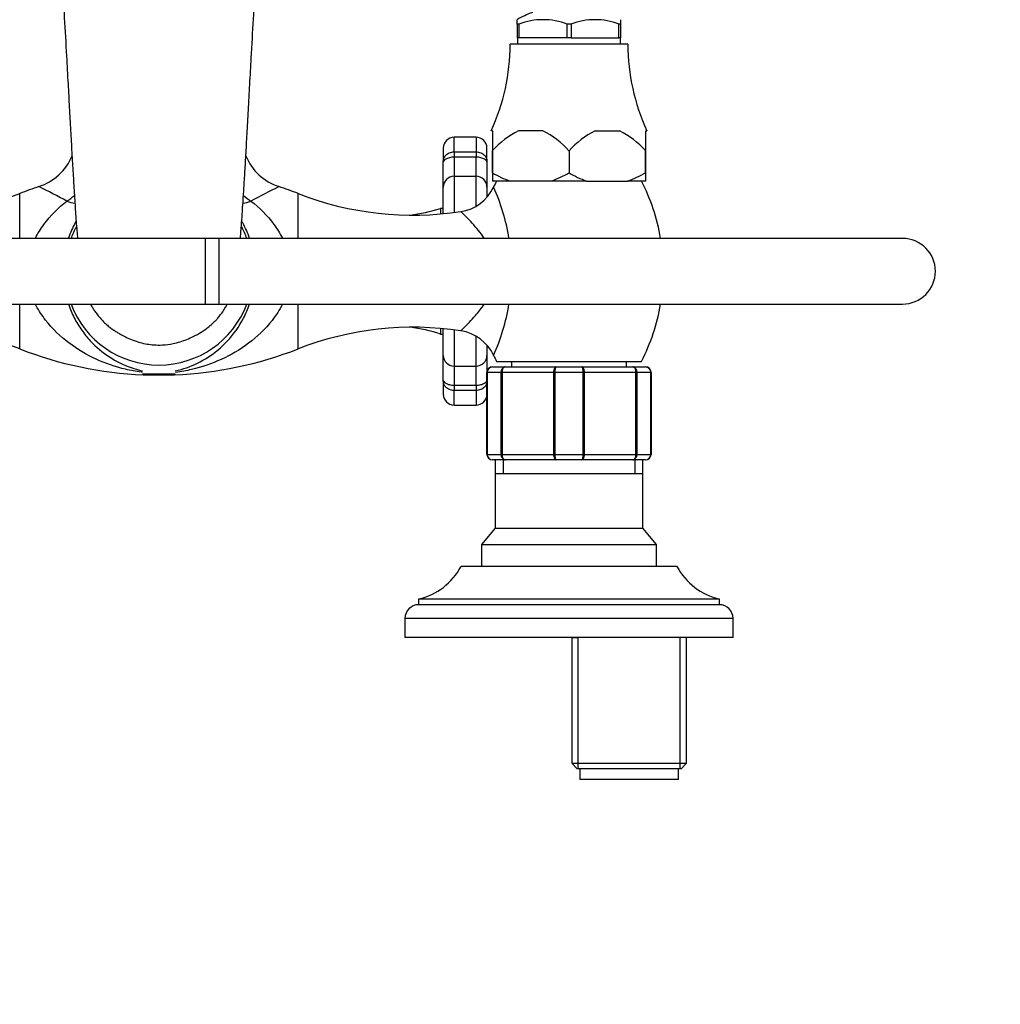
# Model space of a CAD drawing. Units: millimetres. Extents: x 0 to 1188, y 0 to 1383.
# Drawn here: x 580 to 759, y 1073 to 1253 of the extents above; entities that cross this region are included whole.
import ezdxf
from ezdxf import colors
from ezdxf.entities.mleader import LeaderData, LeaderLine
from ezdxf.math import Vec2, Vec3

# ---------------------------------------------------------------- set-up
doc = ezdxf.new("R2010")
doc.units = ezdxf.units.MM
doc.layers.add('DV3_Défaut', color=7, linetype='Continuous')
doc.layers.add('Défaut', color=7, linetype='Continuous')

# ---------------------------------------------------------------- blocks, each defined once
blk = doc.blocks.new('_DOT')
at = {"color": 0}
blk.add_line((0, 0), (-1, 0), dxfattribs=at)
at = {"color": 0, "const_width": 0.333}
blk.add_lwpolyline([(-0.1665, 0, 1), (0.1665, 0, 1)], format="xyb", close=True, dxfattribs=at)
blk = doc.blocks.new('SE2')
at = {"layer": 'DV3_Défaut', "color": 7, "linetype": 'Continuous'}
for p, q in [((670.52, 1252.21), (670.52, 1253.02)), ((670.52, 1252.21), (670.52, 1249.71)), ((670.84, 1252.21), (670.52, 1252.21)), ((670.91, 1252.21), (670.84, 1252.21)), ((670.91, 1249.71), (670.91, 1252.21)), ((679.71, 1252.21), (679.63, 1252.21)), ((679.63, 1252.21), (679.63, 1249.71)), ((680.34, 1252.21), (679.71, 1252.21)), ((680.34, 1252.21), (680.41, 1252.21)), ((680.41, 1252.21), (680.41, 1249.71)), ((689.13, 1252.21), (689.21, 1252.21)), ((689.13, 1249.71), (689.13, 1252.21)), ((689.52, 1252.21), (689.21, 1252.21)), ((689.52, 1252.21), (689.52, 1253.02)), ((689.52, 1249.71), (689.52, 1252.21)), ((690.77, 1248.51), (669.27, 1248.51)), ((670.91, 1249.71), (670.52, 1249.71)), ((670.62, 1249.71), (670.62, 1248.51)), ((679.63, 1249.71), (670.91, 1249.71)), ((680.41, 1249.71), (679.63, 1249.71)), ((680.41, 1249.71), (689.13, 1249.71)), ((689.52, 1249.71), (689.13, 1249.71)), ((689.42, 1248.51), (689.42, 1249.71)), ((666.02, 1232.71), (665.79, 1232.71)), ((666.02, 1232.71), (666.02, 1229.06)), ((675.25, 1232.71), (670.79, 1232.71)), ((684.79, 1232.71), (689.25, 1232.71)), ((694.02, 1232.71), (694.26, 1232.71)), ((694.02, 1232.71), (694.02, 1229.06)), ((659.02, 1228.83), (659.02, 1231.51)), ((663.02, 1231.51), (659.02, 1231.51)), ((663.02, 1231.51), (663.02, 1228.83)), ((657.02, 1229.51), (657.02, 1226.99)), ((659.02, 1228.83), (663.02, 1228.83)), ((659.02, 1228.83), (659.02, 1227.87)), ((663.02, 1228.83), (663.02, 1227.87)), ((665.02, 1226.99), (665.02, 1229.51)), ((666.02, 1229.06), (666.02, 1229.06)), ((666.02, 1225.01), (666.02, 1229.06)), ((666.02, 1229.06), (666.02, 1225.01)), ((680.02, 1229.06), (680.02, 1225.01)), ((680.02, 1229.06), (680.02, 1229.06)), ((680.02, 1229.06), (680.02, 1225.01)), ((694.02, 1229.06), (694.02, 1229.06)), ((694.02, 1229.06), (694.02, 1225.01)), ((694.02, 1225.01), (694.02, 1229.06)), ((657.02, 1222.4), (657.02, 1226.99)), ((659.02, 1227.87), (659.02, 1224.37)), ((663.02, 1227.87), (659.02, 1227.87)), ((663.02, 1224.37), (663.02, 1227.87)), ((665.02, 1226.99), (665.02, 1222.4)), ((666.02, 1225.01), (666.02, 1225.01)), ((666.02, 1225.01), (666.02, 1223.51)), ((680.02, 1225.01), (680.02, 1225.01)), ((694.02, 1225.01), (694.02, 1225.01)), ((694.02, 1225.01), (694.02, 1223.51)), ((659.02, 1224.37), (663.02, 1224.37)), ((659.02, 1224.37), (659.02, 1217.75)), ((663.02, 1218.95), (663.02, 1224.37)), ((669.24, 1223.51), (666.02, 1223.51)), ((676.8, 1223.51), (669.24, 1223.51)), ((683.24, 1223.51), (676.8, 1223.51)), ((683.24, 1223.51), (690.8, 1223.51)), ((694.02, 1223.51), (690.8, 1223.51)), ((579.56, 1213.01), (579.56, 1221.21)), ((630.48, 1213.01), (630.48, 1221.21)), ((657.02, 1217.53), (657.02, 1222.4)), ((665.02, 1222.4), (665.02, 1220.62)), ((656.52, 1218.51), (656.52, 1217.48)), ((657.02, 1218.51), (656.52, 1218.51)), ((613.52, 1213.01), (488.52, 1213.01)), ((613.52, 1201.01), (613.52, 1213.01)), ((616.02, 1213.01), (613.52, 1213.01)), ((616.02, 1201.01), (616.02, 1213.01)), ((741.02, 1213.01), (616.02, 1213.01)), ((488.52, 1201.01), (613.52, 1201.01)), ((579.56, 1192.81), (579.56, 1201.01)), ((613.52, 1201.01), (616.02, 1201.01)), ((616.02, 1201.01), (741.02, 1201.01)), ((630.48, 1192.81), (630.48, 1201.01)), ((656.52, 1196.54), (656.52, 1195.51)), ((657.02, 1191.62), (657.02, 1196.49)), ((659.02, 1196.26), (659.02, 1189.65)), ((656.52, 1195.51), (657.02, 1195.51)), ((663.02, 1189.65), (663.02, 1195.08)), ((665.02, 1193.44), (665.02, 1191.62)), ((657.02, 1187.03), (657.02, 1191.62)), ((665.02, 1191.62), (665.02, 1188.52)), ((666.77, 1190.51), (693.27, 1190.51)), ((669.52, 1190.51), (669.52, 1189.51)), ((690.52, 1189.51), (690.52, 1190.51)), ((659.02, 1189.65), (663.02, 1189.65)), ((659.02, 1189.65), (659.02, 1186.15)), ((663.02, 1186.15), (663.02, 1189.65)), ((666.02, 1189.51), (668.36, 1189.51)), ((668.36, 1189.51), (677.68, 1189.51)), ((677.68, 1189.51), (682.36, 1189.51)), ((682.36, 1189.51), (691.68, 1189.51)), ((691.68, 1189.51), (694.02, 1189.51)), ((602.02, 1188.21), (608.02, 1188.21)), ((602.02, 1188.21), (602.22, 1188.01)), ((607.82, 1188.01), (602.22, 1188.01)), ((607.82, 1188.01), (608.02, 1188.21)), ((657.02, 1187.03), (657.02, 1184.51)), ((665.02, 1173.51), (665.02, 1188.51)), ((665.05, 1188.51), (665.02, 1188.51)), ((667.64, 1188.51), (665.05, 1188.51)), ((665.05, 1188.51), (665.05, 1173.51)), ((667.64, 1173.51), (667.64, 1188.51)), ((667.64, 1188.51), (667.78, 1188.51)), ((677.26, 1188.51), (667.78, 1188.51)), ((667.78, 1188.51), (667.78, 1173.51)), ((677.26, 1173.51), (677.26, 1188.51)), ((677.26, 1188.51), (677.43, 1188.51)), ((682.61, 1188.51), (677.43, 1188.51)), ((677.43, 1188.51), (677.43, 1173.51)), ((682.61, 1173.51), (682.61, 1188.51)), ((682.61, 1188.51), (682.78, 1188.51)), ((682.78, 1188.51), (682.78, 1173.51)), ((692.26, 1188.51), (682.78, 1188.51)), ((692.26, 1173.51), (692.26, 1188.51)), ((692.26, 1188.51), (692.4, 1188.51)), ((692.4, 1188.51), (692.4, 1173.51)), ((694.99, 1188.51), (692.4, 1188.51)), ((694.99, 1173.51), (694.99, 1188.51)), ((694.99, 1188.51), (695.02, 1188.51)), ((695.02, 1188.51), (695.02, 1173.51)), ((659.02, 1186.15), (663.02, 1186.15)), ((659.02, 1186.15), (659.02, 1185.19)), ((659.02, 1182.51), (659.02, 1185.19)), ((663.02, 1185.19), (659.02, 1185.19)), ((663.02, 1186.15), (663.02, 1185.19)), ((663.02, 1185.19), (663.02, 1182.51)), ((659.02, 1182.51), (663.02, 1182.51)), ((665.05, 1173.51), (665.02, 1173.51)), ((665.05, 1173.51), (667.64, 1173.51)), ((668.36, 1172.51), (666.02, 1172.51)), ((666.52, 1172.51), (666.52, 1170.01)), ((667.64, 1173.51), (667.78, 1173.51)), ((667.78, 1173.51), (677.26, 1173.51)), ((667.96, 1172.51), (667.96, 1170.01)), ((677.68, 1172.51), (668.36, 1172.51)), ((677.26, 1173.51), (677.43, 1173.51)), ((677.43, 1173.51), (682.61, 1173.51)), ((682.36, 1172.51), (677.68, 1172.51)), ((691.68, 1172.51), (682.36, 1172.51)), ((682.61, 1173.51), (682.78, 1173.51)), ((682.78, 1173.51), (692.26, 1173.51)), ((694.02, 1172.51), (691.68, 1172.51)), ((692.08, 1172.51), (692.08, 1170.01)), ((692.26, 1173.51), (692.4, 1173.51)), ((692.4, 1173.51), (694.99, 1173.51)), ((693.52, 1170.01), (693.52, 1172.51)), ((694.99, 1173.51), (695.02, 1173.51)), ((666.51, 1170.01), (693.53, 1170.01)), ((666.51, 1170.01), (666.51, 1160)), ((693.53, 1160), (693.53, 1170.01)), ((666.51, 1160), (664.02, 1157.01)), ((666.51, 1160), (693.53, 1160)), ((696.02, 1157.01), (693.53, 1160)), ((664.02, 1157.01), (696.02, 1157.01)), ((664.02, 1157.01), (664.02, 1153.01)), ((696.02, 1153.01), (696.02, 1157.01)), ((699.77, 1153.01), (660.27, 1153.01)), ((707.52, 1147.01), (652.52, 1147.01)), ((652.52, 1147.01), (652.52, 1146.01)), ((707.52, 1146.01), (652.52, 1146.01)), ((707.52, 1146.01), (707.52, 1147.01)), ((710.02, 1143.51), (650.02, 1143.51)), ((650.02, 1143.51), (650.02, 1140.01)), ((710.02, 1140.01), (710.02, 1143.51)), ((710.02, 1140.01), (650.02, 1140.01)), ((680.52, 1140.01), (680.52, 1117.01)), ((680.52, 1140.01), (681.71, 1140.01)), ((681.71, 1116.01), (681.71, 1140.01)), ((700.34, 1116.01), (700.34, 1140.01)), ((701.52, 1140.01), (700.34, 1140.01)), ((701.52, 1117.01), (701.52, 1140.01)), ((680.52, 1117.01), (701.52, 1117.01)), ((680.52, 1117.01), (681.52, 1116.01)), ((700.52, 1116.01), (701.52, 1117.01)), ((700.52, 1116.01), (681.52, 1116.01)), ((682.02, 1116.01), (682.02, 1114.01)), ((700.02, 1114.01), (700.02, 1116.01)), ((700.02, 1114.01), (682.02, 1114.01))]:
    blk.add_line(p, q, dxfattribs=at)
for centre, radius, start, end in [((680.46, 1235.66), 20, 110.7833, 119.8049), ((675.27, 1240.42), 12.6, 69.3924, 110.6076), ((684.77, 1240.42), 12.6, 69.3924, 110.6076), ((631.27, 1248.61), 38, 335.2677, 359.8516), ((728.77, 1248.61), 38, 180.1484, 204.7323), ((679.19, 1216.81), 17.99, 117.8608, 137.0729), ((666.85, 1216.81), 17.98, 42.924, 62.1423), ((693.19, 1216.81), 17.98, 117.8577, 137.076), ((680.85, 1216.81), 17.99, 42.9271, 62.1392), ((659.02, 1229.51), 2, 90, 180), ((663.02, 1229.51), 2, 0, 90), ((579.98, 1231.91), 9.92, 288.1118, 337.3353), ((630.08, 1231.92), 9.94, 202.6598, 251.6098), ((675.44, 1241), 18.56, 239.5159, 250.4943), ((670.67, 1240.86), 18.4, 289.4603, 300.5295), ((689.44, 1241.01), 18.57, 239.5191, 250.4911), ((684.6, 1241.01), 18.56, 289.5083, 300.4815), ((698.8, 1207.01), 36.03, 152.746, 154.7561), ((661.24, 1207.01), 36.03, 9.5857, 27.254), ((558.56, 1274.97), 57.71, 261.283, 291.3323), ((605.02, 1156.01), 70, 108.2724, 111.3323), ((510.42, 1074.61), 164.74, 61.8343, 63.8397), ((699.62, 1074.61), 164.74, 116.1606, 118.1657), ((605.02, 1156.01), 70, 68.6677, 71.7457), ((651.48, 1274.97), 57.71, 248.6677, 278.7041), ((659.08, 1225.73), 7.89, 278.2398, 334.8689), ((631.99, 1207.01), 37.54, 9.2784, 24.2188), ((631.99, 1207.01), 37.54, 24.2188, 24.2213), ((646.99, 1248.07), 31.06, 277.3117, 287.8801), ((605.02, 1207.01), 17.16, 151.6639, 159.5306), ((605.02, 1207.01), 17.16, 20.4694, 28.1205), ((741.02, 1207.01), 6, 0, 90), ((741.02, 1207.01), 6, 0, 90), ((741.02, 1207.01), 6, 270, 0), ((741.02, 1207.01), 6, 270, 0), ((605.02, 1207.01), 17.16, 200.4694, 339.5306), ((631.99, 1207.01), 37.54, 335.7788, 350.7491), ((661.24, 1207.01), 36.03, 332.746, 350.4143), ((558.56, 1139.05), 57.71, 68.6677, 98.7242), ((651.48, 1139.05), 57.71, 81.2835, 111.3323), ((646.99, 1165.95), 31.06, 72.1199, 82.6883), ((659.08, 1188.29), 7.89, 25.0227, 81.7008), ((605.02, 1258.01), 70, 248.6677, 267.6597), ((605.02, 1258.01), 70, 272.3403, 291.3323), ((698.8, 1207.01), 36.03, 205.2911, 207.254), ((666.02, 1188.51), 1, 90, 180), ((666.04, 1188.52), 0.985, 90.9738, 180.9046), ((694.02, 1188.51), 1, 0, 90), ((694, 1188.52), 0.985, 359.0954, 89.0262), ((659.02, 1184.51), 2, 180, 270), ((663.02, 1184.51), 2, 270, 0), ((666.02, 1173.51), 1, 180, 270), ((666.04, 1173.49), 0.985, 179.0954, 269.0262), ((694.02, 1173.51), 1, 270, 0), ((694, 1173.49), 0.985, 270.9738, 0.9046), ((649.69, 1158.67), 12, 283.6436, 331.85), ((710.35, 1158.67), 12, 208.15, 256.3564), ((652.52, 1143.51), 2.5, 90, 180), ((707.52, 1143.51), 2.5, 0, 90)]:
    blk.add_arc(centre, radius, start, end, dxfattribs=at)
for centre, major_axis, ratio, start_param, end_param in [((659.02, 1222.4), (-2, 0), 0.985368, 4.712389, 6.283185), ((663.02, 1222.4), (2, 0), 0.985368, 0, 1.570796), ((585.78, 1227.19), (6.29, 7.77), 0.715582, 4.278946, 4.456762), ((585.78, 1227.19), (7.11, -7.03), 0.486856, -0.812128, -0.608717), ((624.26, 1227.19), (-7.11, -7.03), 0.486856, 0.606211, 0.812128), ((624.26, 1227.19), (6.29, -7.77), 0.715582, 4.966479, 5.145832), ((659.02, 1191.62), (-2, 0), 0.985368, 0, 1.570796), ((663.02, 1191.62), (2, 0), 0.985368, 4.712389, 6.283185)]:
    blk.add_ellipse(centre, major_axis=major_axis, ratio=ratio, start_param=start_param, end_param=end_param, dxfattribs=at)
for points, knots in [([(582.99, 1329.02), (582.99, 1329.02), (582.98, 1328.98), (583.03, 1328.63), (583.14, 1327.72), (583.28, 1326.24), (583.46, 1324.03), (583.66, 1321.26), (583.88, 1317.91), (584.12, 1314.09), (584.38, 1309.89), (584.63, 1305.62), (584.88, 1301.35), (585.12, 1297.17), (585.35, 1293.13), (585.59, 1289.1), (585.87, 1284.35), (586.21, 1278.96), (586.58, 1272.83), (586.96, 1266.62), (587.34, 1260.06), (587.72, 1253.35), (588.08, 1247.01), (588.38, 1241.56), (588.63, 1237.01), (588.86, 1232.8), (589.08, 1228.76), (589.31, 1224.95), (589.53, 1221.32), (589.76, 1217.8), (589.96, 1215.04), (590.09, 1213.46), (590.13, 1212.99)], [0, 0, 0, 0, 0.002723, 0.014022, 0.028652, 0.053558, 0.07845, 0.103218, 0.131841, 0.165258, 0.199315, 0.233396, 0.266929, 0.299784, 0.331918, 0.363265, 0.39747, 0.450541, 0.504849, 0.559685, 0.614819, 0.670713, 0.727718, 0.768948, 0.803004, 0.836261, 0.868105, 0.898234, 0.927009, 0.956425, 0.986579, 1, 1, 1, 1]), ([(621.95, 1246.8), (622.1, 1249.44), (622.34, 1253.7), (622.72, 1260.44), (623.07, 1266.32), (623.39, 1271.72), (623.68, 1276.45), (623.95, 1280.83), (624.19, 1284.74), (624.42, 1288.5), (624.64, 1292.23), (624.86, 1296.11), (625.09, 1300.16), (625.34, 1304.34), (625.58, 1308.55), (625.81, 1312.37), (626.02, 1315.75), (626.21, 1318.7), (626.41, 1321.55), (626.59, 1324.16), (626.77, 1326.34), (626.91, 1327.84), (627.02, 1328.74), (627.06, 1329.02), (627.05, 1329.03), (627.05, 1329.03)], [0, 0, 0, 0, 0.080864, 0.156286, 0.226218, 0.290629, 0.349376, 0.402082, 0.448662, 0.490544, 0.531822, 0.57443, 0.618408, 0.663708, 0.710305, 0.755903, 0.790809, 0.825195, 0.859234, 0.893404, 0.927755, 0.962128, 0.984771, 0.999469, 1, 1, 1, 1]), ([(619.91, 1213.01), (619.94, 1213.32), (620, 1214.1), (620.12, 1215.55), (620.26, 1217.48), (620.41, 1219.78), (620.58, 1222.4), (620.76, 1225.37), (620.96, 1228.82), (621.18, 1232.79), (621.42, 1237.12), (621.68, 1241.96), (621.85, 1244.94), (621.95, 1246.8)], [0, 0, 0, 0, 0.031913, 0.079152, 0.144032, 0.217959, 0.292759, 0.379602, 0.478899, 0.590885, 0.715482, 0.852174, 1, 1, 1, 1]), ([(657.02, 1226.99), (657.02, 1227.21), (657.05, 1227.43), (657.16, 1227.75), (657.22, 1227.85), (657.34, 1228.05), (657.42, 1228.15), (657.59, 1228.32), (657.69, 1228.41), (657.92, 1228.55), (658.04, 1228.62), (658.43, 1228.77), (658.72, 1228.83), (659.02, 1228.83)], [0, 0, 0, 0, 0.25, 0.25, 0.375, 0.375, 0.5, 0.5, 0.625, 0.625, 0.75, 0.75, 1, 1, 1, 1]), ([(663.02, 1228.83), (663.32, 1228.83), (663.61, 1228.77), (664, 1228.62), (664.13, 1228.55), (664.35, 1228.41), (664.45, 1228.32), (664.62, 1228.15), (664.7, 1228.05), (664.83, 1227.85), (664.88, 1227.75), (664.99, 1227.43), (665.02, 1227.21), (665.02, 1226.99)], [0, 0, 0, 0, 0.25, 0.25, 0.375, 0.375, 0.5, 0.5, 0.625, 0.625, 0.75, 0.75, 1, 1, 1, 1]), ([(659.02, 1227.87), (658.86, 1227.87), (658.71, 1227.86), (658.41, 1227.82), (658.27, 1227.79), (657.88, 1227.69), (657.66, 1227.6), (657.32, 1227.4), (657.2, 1227.3), (657.09, 1227.17), (657.06, 1227.12), (657.03, 1227.05), (657.02, 1227.01), (657.02, 1226.99)], [0, 0, 0, 0, 0.125, 0.125, 0.25, 0.25, 0.5, 0.5, 0.75, 0.75, 0.875, 0.875, 1, 1, 1, 1]), ([(665.02, 1226.99), (665.02, 1227.01), (665.01, 1227.05), (664.98, 1227.12), (664.95, 1227.17), (664.84, 1227.3), (664.72, 1227.4), (664.39, 1227.6), (664.16, 1227.69), (663.77, 1227.79), (663.63, 1227.82), (663.33, 1227.86), (663.18, 1227.87), (663.02, 1227.87)], [0, 0, 0, 0, 0.125, 0.125, 0.25, 0.25, 0.5, 0.5, 0.75, 0.75, 0.875, 0.875, 1, 1, 1, 1]), ([(582.42, 1213.03), (582.87, 1213.92), (583.4, 1214.77), (585.2, 1217.21), (586.63, 1218.62), (588.19, 1219.84)], [0, 0, 0, 0, 0.32398, 0.32398, 1, 1, 1, 1]), ([(621.85, 1219.84), (623.4, 1218.63), (624.84, 1217.21), (626.64, 1214.76), (627.17, 1213.93), (627.62, 1213.03)], [0, 0, 0, 0, 0.67741, 0.67741, 1, 1, 1, 1]), ([(664.53, 1213.04), (664.18, 1213.54), (663.82, 1214.02), (662.68, 1215.42), (661.91, 1216.24), (660.72, 1217.44), (660.3, 1217.84), (660.21, 1217.92), (660.21, 1217.92), (660.21, 1217.92)], [0, 0, 0, 0, 0.178373, 0.178373, 0.571772, 0.571772, 0.965171, 0.965171, 1, 1, 1, 1]), ([(589.87, 1216.18), (589.81, 1216.07), (589.75, 1215.96), (589.23, 1214.98), (588.81, 1214.04), (588.47, 1213.03)], [0, 0, 0, 0, 0.111983, 0.111983, 1, 1, 1, 1]), ([(621.58, 1213.02), (621.24, 1214.03), (620.82, 1214.98), (620.3, 1215.95), (620.24, 1216.06), (620.18, 1216.17)], [0, 0, 0, 0, 0.888314, 0.888314, 1, 1, 1, 1]), ([(602.02, 1188.51), (601.94, 1188.51), (601.87, 1188.52), (600.81, 1188.66), (599.85, 1188.84), (597.03, 1189.51), (595.24, 1190.13), (591.8, 1191.72), (590.14, 1192.7), (586.99, 1195.08), (585.54, 1196.45), (583.65, 1198.89), (583.08, 1199.75), (582.53, 1200.77), (582.48, 1200.88), (582.43, 1200.99)], [0, 0, 0, 0, 0.008771, 0.008771, 0.13093, 0.13093, 0.375248, 0.375248, 0.619566, 0.619566, 0.863884, 0.863884, 0.986043, 0.986043, 1, 1, 1, 1]), ([(588.47, 1200.99), (588.77, 1200.1), (589.12, 1199.27), (589.93, 1197.68), (590.4, 1196.92), (591.38, 1195.52), (591.9, 1194.89), (593.53, 1193.12), (594.73, 1192.13), (597.22, 1190.51), (598.52, 1189.87), (600.58, 1189.16), (601.26, 1188.96), (602.01, 1188.8)], [0, 0, 0, 0, 0.12068, 0.12068, 0.247333, 0.247333, 0.373987, 0.373987, 0.627295, 0.627295, 0.880602, 0.880602, 1, 1, 1, 1]), ([(592.5, 1201.01), (592.52, 1200.96), (592.65, 1200.73), (592.91, 1200.28), (593.31, 1199.65), (593.82, 1198.95), (594.39, 1198.27), (595.06, 1197.59), (595.74, 1196.99), (596.33, 1196.53), (596.75, 1196.23), (596.99, 1196.08), (597.42, 1195.8), (598.05, 1195.42), (598.97, 1194.93), (600.16, 1194.41), (601.49, 1193.97), (602.83, 1193.67), (604.21, 1193.51), (605.79, 1193.49), (607.42, 1193.7), (608.94, 1194.09), (610.2, 1194.55), (611.46, 1195.12), (612.78, 1195.86), (613.92, 1196.65), (614.74, 1197.35), (615.19, 1197.76), (615.69, 1198.29), (616.19, 1198.9), (616.72, 1199.63), (617.18, 1200.35), (617.44, 1200.82), (617.54, 1201.01)], [0, 0, 0, 0, 0.0047992, 0.0236291, 0.0438934, 0.0686567, 0.1031291, 0.1359438, 0.1682213, 0.1980991, 0.2160509, 0.2275054, 0.2431275, 0.266788, 0.2988571, 0.3396547, 0.3850725, 0.4256258, 0.4608485, 0.5053657, 0.5609629, 0.5994386, 0.6403768, 0.6845473, 0.7469104, 0.807214, 0.8483938, 0.8816392, 0.9041915, 0.9267731, 0.9515262, 0.9800538, 1, 1, 1, 1]), ([(608.02, 1188.8), (608.74, 1188.95), (609.4, 1189.14), (611.46, 1189.84), (612.76, 1190.48), (615.26, 1192.09), (616.46, 1193.07), (618.65, 1195.43), (619.66, 1196.82), (620.91, 1199.24), (621.27, 1200.08), (621.57, 1200.99)], [0, 0, 0, 0, 0.114928, 0.114928, 0.368852, 0.368852, 0.622777, 0.622777, 0.876701, 0.876701, 1, 1, 1, 1]), ([(627.62, 1201), (627.09, 1199.93), (626.44, 1198.93), (624.47, 1196.41), (622.98, 1195.01), (619.85, 1192.66), (618.17, 1191.68), (614.67, 1190.08), (612.87, 1189.47), (610.05, 1188.81), (609.08, 1188.63), (608.06, 1188.51), (608.04, 1188.51), (608.03, 1188.51)], [0, 0, 0, 0, 0.139689, 0.139689, 0.384966, 0.384966, 0.630244, 0.630244, 0.875522, 0.875522, 0.998161, 0.998161, 1, 1, 1, 1]), ([(660.21, 1196.1), (660.21, 1196.1), (660.25, 1196.14), (660.47, 1196.35), (660.67, 1196.54), (661.44, 1197.3), (662.15, 1198.02), (663.45, 1199.53), (663.99, 1200.2), (664.52, 1200.96)], [0, 0, 0, 0, 0.148747, 0.148747, 0.343723, 0.343723, 0.733676, 0.733676, 1, 1, 1, 1]), ([(667.64, 1188.51), (667.64, 1188.64), (667.66, 1188.77), (667.73, 1189.01), (667.78, 1189.12), (667.92, 1189.31), (668, 1189.38), (668.17, 1189.48), (668.26, 1189.51), (668.36, 1189.51)], [0, 0, 0, 0, 0.25, 0.25, 0.5, 0.5, 0.75, 0.75, 1, 1, 1, 1]), ([(668.36, 1189.51), (668.28, 1189.51), (668.2, 1189.48), (668.07, 1189.38), (668, 1189.31), (667.89, 1189.12), (667.85, 1189.01), (667.79, 1188.77), (667.78, 1188.64), (667.78, 1188.51)], [0, 0, 0, 0, 0.25, 0.25, 0.5, 0.5, 0.75, 0.75, 1, 1, 1, 1]), ([(677.26, 1188.51), (677.26, 1188.64), (677.27, 1188.77), (677.32, 1189.01), (677.35, 1189.12), (677.43, 1189.31), (677.47, 1189.38), (677.57, 1189.48), (677.63, 1189.51), (677.68, 1189.51)], [0, 0, 0, 0, 0.25, 0.25, 0.5, 0.5, 0.75, 0.75, 1, 1, 1, 1]), ([(677.68, 1189.51), (677.65, 1189.51), (677.62, 1189.48), (677.56, 1189.38), (677.53, 1189.31), (677.48, 1189.12), (677.47, 1189.01), (677.44, 1188.77), (677.43, 1188.64), (677.43, 1188.51)], [0, 0, 0, 0, 0.25, 0.25, 0.5, 0.5, 0.75, 0.75, 1, 1, 1, 1]), ([(682.36, 1189.51), (682.41, 1189.51), (682.47, 1189.48), (682.57, 1189.38), (682.61, 1189.31), (682.69, 1189.12), (682.72, 1189.01), (682.77, 1188.77), (682.78, 1188.64), (682.78, 1188.51)], [0, 0, 0, 0, 0.25, 0.25, 0.5, 0.5, 0.75, 0.75, 1, 1, 1, 1]), ([(682.61, 1188.51), (682.61, 1188.64), (682.6, 1188.77), (682.58, 1189.01), (682.56, 1189.12), (682.51, 1189.31), (682.48, 1189.38), (682.42, 1189.48), (682.39, 1189.51), (682.36, 1189.51)], [0, 0, 0, 0, 0.25, 0.25, 0.5, 0.5, 0.75, 0.75, 1, 1, 1, 1]), ([(691.68, 1189.51), (691.78, 1189.51), (691.87, 1189.48), (692.05, 1189.38), (692.13, 1189.31), (692.26, 1189.12), (692.31, 1189.01), (692.38, 1188.77), (692.4, 1188.64), (692.4, 1188.51)], [0, 0, 0, 0, 0.25, 0.25, 0.5, 0.5, 0.75, 0.75, 1, 1, 1, 1]), ([(692.26, 1188.51), (692.26, 1188.64), (692.25, 1188.77), (692.19, 1189.01), (692.15, 1189.12), (692.04, 1189.31), (691.98, 1189.38), (691.84, 1189.48), (691.76, 1189.51), (691.68, 1189.51)], [0, 0, 0, 0, 0.25, 0.25, 0.5, 0.5, 0.75, 0.75, 1, 1, 1, 1]), ([(657.02, 1187.03), (657.02, 1187), (657.03, 1186.97), (657.06, 1186.89), (657.09, 1186.85), (657.2, 1186.72), (657.32, 1186.62), (657.66, 1186.42), (657.88, 1186.33), (658.27, 1186.22), (658.41, 1186.2), (658.71, 1186.16), (658.86, 1186.15), (659.02, 1186.15)], [0, 0, 0, 0, 0.125, 0.125, 0.25, 0.25, 0.5, 0.5, 0.75, 0.75, 0.875, 0.875, 1, 1, 1, 1]), ([(659.02, 1185.19), (658.72, 1185.19), (658.43, 1185.25), (658.04, 1185.4), (657.92, 1185.47), (657.69, 1185.61), (657.59, 1185.69), (657.42, 1185.87), (657.34, 1185.97), (657.22, 1186.17), (657.16, 1186.27), (657.05, 1186.59), (657.02, 1186.81), (657.02, 1187.03)], [0, 0, 0, 0, 0.25, 0.25, 0.375, 0.375, 0.5, 0.5, 0.625, 0.625, 0.75, 0.75, 1, 1, 1, 1]), ([(665.02, 1187.03), (665.02, 1186.81), (664.99, 1186.59), (664.88, 1186.27), (664.83, 1186.17), (664.7, 1185.97), (664.62, 1185.87), (664.45, 1185.69), (664.35, 1185.61), (664.13, 1185.47), (664, 1185.4), (663.61, 1185.25), (663.32, 1185.19), (663.02, 1185.19)], [0, 0, 0, 0, 0.25, 0.25, 0.375, 0.375, 0.5, 0.5, 0.625, 0.625, 0.75, 0.75, 1, 1, 1, 1]), ([(663.02, 1186.15), (663.18, 1186.15), (663.33, 1186.16), (663.63, 1186.2), (663.77, 1186.22), (664.16, 1186.33), (664.39, 1186.42), (664.72, 1186.62), (664.84, 1186.72), (664.95, 1186.85), (664.98, 1186.89), (665.01, 1186.97), (665.02, 1187), (665.02, 1187.03)], [0, 0, 0, 0, 0.125, 0.125, 0.25, 0.25, 0.5, 0.5, 0.75, 0.75, 0.875, 0.875, 1, 1, 1, 1]), ([(668.36, 1172.51), (668.26, 1172.51), (668.17, 1172.54), (668, 1172.64), (667.92, 1172.71), (667.78, 1172.89), (667.73, 1173), (667.66, 1173.25), (667.64, 1173.38), (667.64, 1173.51)], [0, 0, 0, 0, 0.25, 0.25, 0.5, 0.5, 0.75, 0.75, 1, 1, 1, 1]), ([(667.78, 1173.51), (667.78, 1173.38), (667.79, 1173.25), (667.85, 1173), (667.89, 1172.89), (668, 1172.71), (668.07, 1172.64), (668.2, 1172.54), (668.28, 1172.51), (668.36, 1172.51)], [0, 0, 0, 0, 0.25, 0.25, 0.5, 0.5, 0.75, 0.75, 1, 1, 1, 1]), ([(677.68, 1172.51), (677.63, 1172.51), (677.57, 1172.54), (677.47, 1172.64), (677.43, 1172.71), (677.35, 1172.89), (677.32, 1173), (677.27, 1173.25), (677.26, 1173.38), (677.26, 1173.51)], [0, 0, 0, 0, 0.25, 0.25, 0.5, 0.5, 0.75, 0.75, 1, 1, 1, 1]), ([(677.43, 1173.51), (677.43, 1173.38), (677.44, 1173.25), (677.47, 1173), (677.48, 1172.89), (677.53, 1172.71), (677.56, 1172.64), (677.62, 1172.54), (677.65, 1172.51), (677.68, 1172.51)], [0, 0, 0, 0, 0.25, 0.25, 0.5, 0.5, 0.75, 0.75, 1, 1, 1, 1]), ([(682.78, 1173.51), (682.78, 1173.38), (682.77, 1173.25), (682.72, 1173), (682.69, 1172.89), (682.61, 1172.71), (682.57, 1172.64), (682.47, 1172.54), (682.41, 1172.51), (682.36, 1172.51)], [0, 0, 0, 0, 0.25, 0.25, 0.5, 0.5, 0.75, 0.75, 1, 1, 1, 1]), ([(682.36, 1172.51), (682.39, 1172.51), (682.42, 1172.54), (682.48, 1172.64), (682.51, 1172.71), (682.56, 1172.89), (682.58, 1173), (682.6, 1173.25), (682.61, 1173.38), (682.61, 1173.51)], [0, 0, 0, 0, 0.25, 0.25, 0.5, 0.5, 0.75, 0.75, 1, 1, 1, 1]), ([(692.4, 1173.51), (692.4, 1173.38), (692.38, 1173.25), (692.31, 1173), (692.26, 1172.89), (692.13, 1172.71), (692.05, 1172.64), (691.87, 1172.54), (691.78, 1172.51), (691.68, 1172.51)], [0, 0, 0, 0, 0.25, 0.25, 0.5, 0.5, 0.75, 0.75, 1, 1, 1, 1]), ([(691.68, 1172.51), (691.76, 1172.51), (691.84, 1172.54), (691.98, 1172.64), (692.04, 1172.71), (692.15, 1172.89), (692.19, 1173), (692.25, 1173.25), (692.26, 1173.38), (692.26, 1173.51)], [0, 0, 0, 0, 0.25, 0.25, 0.5, 0.5, 0.75, 0.75, 1, 1, 1, 1])]:
    blk.add_open_spline(points, degree=3, knots=knots, dxfattribs=at)

msp = doc.modelspace()

# ---------------------------------------------------------------- block references
at = {"layer": 'Défaut'}
msp.add_blockref('SE2', (0, 0), dxfattribs=at)

# ---------------------------------------------------------------- leaders
at = {"layer": 'Défaut', "color": 7, "linetype": 'Continuous'}
ml = msp.add_multileader_mtext('Standard', dxfattribs=at)
ml.set_content('{\\pxsm0.9;\\fSolid Edge ISO|b1||i0||c0|p34;\\W1.;30/08/2016\\P}', color=256)
ml.set_leader_properties()
ml.set_arrow_properties(name='DOT')
ml.build(insert=Vec2(0, 0))
ml.multileader.update_dxf_attribs({"leader_type": 0, "dogleg_length": 0, "arrow_head_size": 12})
ctx = ml.context
ctx.base_point, ctx.char_height, ctx.arrow_head_size, ctx.landing_gap_size = Vec3(1100.27, 1375.73), 12, 12, 4.2
notes = []
notes.append((ctx, [(0, (0, 0, 0), (0, 0), (1, 0), 1, [])]))
ctx.mtext.insert = Vec3(1102.27, 1381.85)
for ctx, leaders in notes:
    for number, flags, end, landing, length, lines in leaders:
        leader = LeaderData()
        leader.index, (leader.has_last_leader_line, leader.has_dogleg_vector, leader.attachment_direction) = number, flags
        leader.last_leader_point, leader.dogleg_vector, leader.dogleg_length = Vec3(end), Vec3(landing), length
        for number, points, colour, breaks in lines:
            line = LeaderLine()
            line.index, line.vertices, line.color, line.breaks = number, Vec3.list(points), colors.encode_raw_color(colour), breaks
            leader.lines.append(line)
        ctx.leaders.append(leader)

doc.saveas('drawing.dxf')
